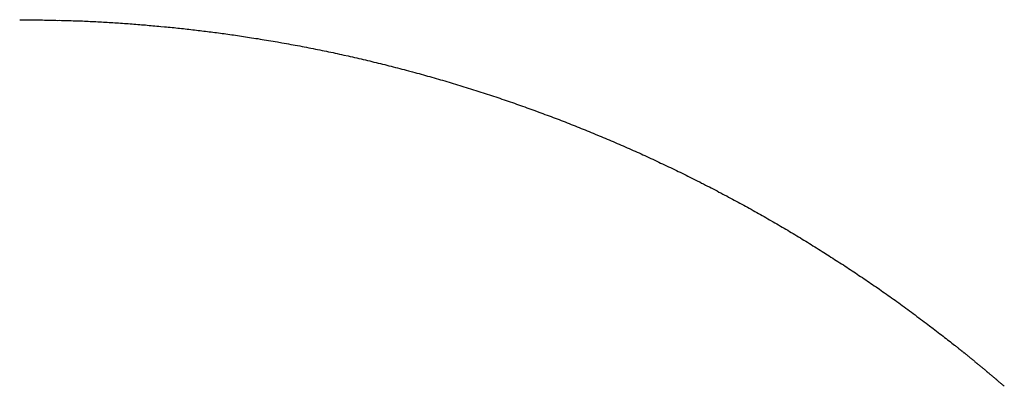
# Model space of a CAD drawing. Units: inches. Extents: x 11 to 407, y 4 to 292.
# Drawn here: x 211 to 212, y 136 to 136 of the extents above; entities that cross this region are included whole.
import ezdxf

# ---------------------------------------------------------------- set-up
doc = ezdxf.new("R2010")
doc.units = ezdxf.units.IN
doc.header["$MEASUREMENT"] = 0
doc.layers.add('M1', color=7, linetype='Continuous')

msp = doc.modelspace()

# ---------------------------------------------------------------- linework, layer by layer
at = {"layer": 'M1', "color": 7, "linetype": 'Continuous'}
for p, q in [((211.4278, 135.60431), (211.42812, 135.6043)), ((211.42812, 135.6043), (211.42843, 135.6043)), ((211.42843, 135.6043), (211.42875, 135.6043)), ((211.42875, 135.6043), (211.42906, 135.60429)), ((211.42906, 135.60429), (211.42938, 135.60429)), ((211.42938, 135.60429), (211.4297, 135.60428)), ((211.4297, 135.60428), (211.43001, 135.60428)), ((211.43001, 135.60428), (211.43032, 135.60427)), ((211.43032, 135.60427), (211.43065, 135.60427)), ((211.43065, 135.60427), (211.43096, 135.60426)), ((211.43096, 135.60426), (211.43127, 135.60426)), ((211.43127, 135.60426), (211.4316, 135.60426)), ((211.4316, 135.60426), (211.43191, 135.60425)), ((211.43191, 135.60425), (211.43223, 135.60425)), ((211.43223, 135.60425), (211.43286, 135.60424)), ((211.43286, 135.60424), (211.43317, 135.60423)), ((211.43317, 135.60423), (211.43349, 135.60423)), ((211.43349, 135.60423), (211.4338, 135.60421)), ((211.4338, 135.60421), (211.43412, 135.6042)), ((211.43412, 135.6042), (211.43444, 135.60421)), ((211.43444, 135.60421), (211.43475, 135.60419)), ((211.43475, 135.60419), (211.43507, 135.60419)), ((211.43507, 135.60419), (211.43539, 135.60418)), ((211.43539, 135.60418), (211.4357, 135.60418)), ((211.4357, 135.60418), (211.43601, 135.60416)), ((211.43601, 135.60416), (211.43633, 135.60416)), ((211.43633, 135.60416), (211.43665, 135.60414)), ((211.43665, 135.60414), (211.43696, 135.60413)), ((211.43696, 135.60413), (211.43728, 135.60413)), ((211.43728, 135.60413), (211.43759, 135.60411)), ((211.43759, 135.60411), (211.43791, 135.6041)), ((211.43791, 135.6041), (211.43822, 135.60409)), ((211.43822, 135.60409), (211.43854, 135.60407)), ((211.43854, 135.60407), (211.43886, 135.60407)), ((211.43886, 135.60407), (211.43917, 135.60405)), ((211.43917, 135.60405), (211.43948, 135.60403)), ((211.43948, 135.60403), (211.43979, 135.60401)), ((211.43979, 135.60401), (211.44012, 135.60401)), ((211.44012, 135.60401), (211.44042, 135.60398)), ((211.44042, 135.60398), (211.44074, 135.60397)), ((211.44074, 135.60397), (211.44106, 135.60396)), ((211.44106, 135.60396), (211.44137, 135.60393)), ((211.44137, 135.60393), (211.44169, 135.60392)), ((211.44169, 135.60392), (211.44232, 135.60389)), ((211.44232, 135.60389), (211.44263, 135.60386)), ((211.44263, 135.60386), (211.44295, 135.60385)), ((211.44295, 135.60385), (211.44326, 135.60382)), ((211.44326, 135.60382), (211.44358, 135.6038)), ((211.44358, 135.6038), (211.4439, 135.60379)), ((211.4439, 135.60379), (211.44421, 135.60376)), ((211.44421, 135.60376), (211.44453, 135.60374)), ((211.44453, 135.60374), (211.44485, 135.60373)), ((211.44485, 135.60373), (211.44516, 135.6037)), ((211.44516, 135.6037), (211.44548, 135.60368)), ((211.44548, 135.60368), (211.4458, 135.60366)), ((211.4458, 135.60366), (211.44611, 135.60363)), ((211.44611, 135.60363), (211.44643, 135.60361)), ((211.44643, 135.60361), (211.44675, 135.60359)), ((211.44675, 135.60359), (211.44706, 135.60356)), ((211.44706, 135.60356), (211.44738, 135.60353)), ((211.44738, 135.60353), (211.4477, 135.60351)), ((211.4477, 135.60351), (211.44801, 135.60348)), ((211.44801, 135.60348), (211.44834, 135.60346)), ((211.44834, 135.60346), (211.44865, 135.60343)), ((211.44865, 135.60343), (211.44897, 135.6034)), ((211.44897, 135.6034), (211.44928, 135.60336)), ((211.44928, 135.60336), (211.44961, 135.60335)), ((211.44961, 135.60335), (211.44991, 135.60331)), ((211.44991, 135.60331), (211.45023, 135.60328)), ((211.45023, 135.60328), (211.45056, 135.60326)), ((211.45056, 135.60326), (211.45087, 135.60323)), ((211.45087, 135.60323), (211.45119, 135.6032)), ((211.45119, 135.6032), (211.45182, 135.60314)), ((211.45182, 135.60314), (211.45213, 135.60311)), ((211.45213, 135.60311), (211.45245, 135.60308)), ((211.45245, 135.60308), (211.45276, 135.60304)), ((211.45276, 135.60304), (211.45307, 135.60301)), ((211.45307, 135.60301), (211.4534, 135.60299)), ((211.4534, 135.60299), (211.4537, 135.60294)), ((211.4537, 135.60294), (211.45402, 135.60292)), ((211.45402, 135.60292), (211.45433, 135.60289)), ((211.45433, 135.60289), (211.45465, 135.60286)), ((211.45465, 135.60286), (211.45495, 135.60282)), ((211.45495, 135.60282), (211.45527, 135.60279)), ((211.45527, 135.60279), (211.45557, 135.60275)), ((211.45557, 135.60275), (211.45588, 135.60272)), ((211.45588, 135.60272), (211.45619, 135.60269)), ((211.45619, 135.60269), (211.4565, 135.60265)), ((211.4565, 135.60265), (211.4568, 135.60261)), ((211.4568, 135.60261), (211.45711, 135.60258)), ((211.45711, 135.60258), (211.45741, 135.60254)), ((211.45741, 135.60254), (211.45772, 135.60251)), ((211.45772, 135.60251), (211.45802, 135.60247)), ((211.45802, 135.60247), (211.45833, 135.60243)), ((211.45833, 135.60243), (211.45862, 135.60239)), ((211.45862, 135.60239), (211.45894, 135.60236)), ((211.45894, 135.60236), (211.45923, 135.60231)), ((211.45923, 135.60231), (211.45954, 135.60228)), ((211.45954, 135.60228), (211.45985, 135.60225)), ((211.45985, 135.60225), (211.46016, 135.6022)), ((211.46016, 135.6022), (211.46047, 135.60217)), ((211.46047, 135.60217), (211.46078, 135.60213)), ((211.46078, 135.60213), (211.46108, 135.60208)), ((211.46108, 135.60208), (211.46139, 135.60204)), ((211.46139, 135.60204), (211.46171, 135.602)), ((211.46171, 135.602), (211.46201, 135.60195)), ((211.46201, 135.60195), (211.46233, 135.6019)), ((211.46233, 135.6019), (211.46265, 135.60187)), ((211.46265, 135.60187), (211.46296, 135.60181)), ((211.46296, 135.60181), (211.46329, 135.60177)), ((211.46329, 135.60177), (211.46361, 135.60173)), ((211.46361, 135.60173), (211.46394, 135.60168)), ((211.46394, 135.60168), (211.46426, 135.60163)), ((211.46426, 135.60163), (211.46459, 135.60158)), ((211.46459, 135.60158), (211.46492, 135.60153)), ((211.46492, 135.60153), (211.46525, 135.60148)), ((211.46525, 135.60148), (211.46559, 135.60143)), ((211.46559, 135.60143), (211.46593, 135.60137)), ((211.46593, 135.60137), (211.46627, 135.60132)), ((211.46627, 135.60132), (211.46662, 135.60127)), ((211.46662, 135.60127), (211.46697, 135.60121)), ((211.46697, 135.60121), (211.46732, 135.60116)), ((211.46732, 135.60116), (211.46767, 135.6011)), ((211.46767, 135.6011), (211.46802, 135.60104)), ((211.46802, 135.60104), (211.46837, 135.60097)), ((211.46837, 135.60097), (211.46874, 135.60092)), ((211.46874, 135.60092), (211.46909, 135.60085)), ((211.46909, 135.60085), (211.46946, 135.60079)), ((211.46946, 135.60079), (211.46983, 135.60074)), ((211.46983, 135.60074), (211.47019, 135.60067)), ((211.47019, 135.60067), (211.47056, 135.60061)), ((211.47056, 135.60061), (211.47129, 135.60049)), ((211.47129, 135.60049), (211.47166, 135.60041)), ((211.47166, 135.60041), (211.47203, 135.60035)), ((211.47203, 135.60035), (211.4724, 135.60028)), ((211.4724, 135.60028), (211.47277, 135.60021)), ((211.47277, 135.60021), (211.47315, 135.60015)), ((211.47315, 135.60015), (211.47351, 135.60007)), ((211.47351, 135.60007), (211.47389, 135.60001)), ((211.47389, 135.60001), (211.47426, 135.59995)), ((211.47426, 135.59995), (211.47463, 135.59988)), ((211.47463, 135.59988), (211.475, 135.5998)), ((211.475, 135.5998), (211.47537, 135.59973)), ((211.47537, 135.59973), (211.47574, 135.59966)), ((211.47574, 135.59966), (211.47611, 135.59959)), ((211.47611, 135.59959), (211.47648, 135.59952)), ((211.47648, 135.59952), (211.47685, 135.59944)), ((211.47685, 135.59944), (211.47722, 135.59937)), ((211.47722, 135.59937), (211.47758, 135.5993)), ((211.47758, 135.5993), (211.47795, 135.59922)), ((211.47795, 135.59922), (211.47832, 135.59915)), ((211.47832, 135.59915), (211.47868, 135.59907)), ((211.47868, 135.59907), (211.47904, 135.59899)), ((211.47904, 135.59899), (211.4794, 135.59891)), ((211.4794, 135.59891), (211.47977, 135.59884)), ((211.47977, 135.59884), (211.48012, 135.59876)), ((211.48012, 135.59876), (211.48048, 135.59868)), ((211.48048, 135.59868), (211.48085, 135.59861)), ((211.48085, 135.59861), (211.4812, 135.59853)), ((211.4812, 135.59853), (211.48157, 135.59845)), ((211.48157, 135.59845), (211.48229, 135.59829)), ((211.48229, 135.59829), (211.48264, 135.59821)), ((211.48264, 135.59821), (211.483, 135.59813)), ((211.483, 135.59813), (211.48335, 135.59804)), ((211.48335, 135.59804), (211.48371, 135.59796)), ((211.48371, 135.59796), (211.48407, 135.59789)), ((211.48407, 135.59789), (211.48442, 135.59779)), ((211.48442, 135.59779), (211.48478, 135.59772)), ((211.48478, 135.59772), (211.48514, 135.59764)), ((211.48514, 135.59764), (211.4855, 135.59755)), ((211.4855, 135.59755), (211.48585, 135.59746)), ((211.48585, 135.59746), (211.48621, 135.59738)), ((211.48621, 135.59738), (211.48656, 135.59729)), ((211.48656, 135.59729), (211.48692, 135.59721)), ((211.48692, 135.59721), (211.48727, 135.59712)), ((211.48727, 135.59712), (211.48763, 135.59703)), ((211.48763, 135.59703), (211.48798, 135.59694)), ((211.48798, 135.59694), (211.48834, 135.59686)), ((211.48834, 135.59686), (211.48869, 135.59676)), ((211.48869, 135.59676), (211.48905, 135.59668)), ((211.48905, 135.59668), (211.48941, 135.59659)), ((211.48941, 135.59659), (211.48976, 135.59649)), ((211.48976, 135.59649), (211.49011, 135.59639)), ((211.49011, 135.59639), (211.49048, 135.59631)), ((211.49048, 135.59631), (211.49083, 135.59621)), ((211.49083, 135.59621), (211.49118, 135.59612)), ((211.49118, 135.59612), (211.49155, 135.59604)), ((211.49155, 135.59604), (211.4919, 135.59593)), ((211.4919, 135.59593), (211.49226, 135.59585)), ((211.49226, 135.59585), (211.49297, 135.59565)), ((211.49297, 135.59565), (211.49332, 135.59555)), ((211.49332, 135.59555), (211.49368, 135.59546)), ((211.49368, 135.59546), (211.49403, 135.59536)), ((211.49403, 135.59536), (211.49438, 135.59525)), ((211.49438, 135.59525), (211.49475, 135.59517)), ((211.49475, 135.59517), (211.4951, 135.59506)), ((211.4951, 135.59506), (211.49546, 135.59496)), ((211.49546, 135.59496), (211.49582, 135.59487)), ((211.49582, 135.59487), (211.49617, 135.59477)), ((211.49617, 135.59477), (211.49652, 135.59466)), ((211.49652, 135.59466), (211.49688, 135.59456)), ((211.49688, 135.59456), (211.49724, 135.59446)), ((211.49724, 135.59446), (211.49759, 135.59435)), ((211.49759, 135.59435), (211.49795, 135.59425)), ((211.49795, 135.59425), (211.4983, 135.59415)), ((211.4983, 135.59415), (211.49866, 135.59404)), ((211.49866, 135.59404), (211.49901, 135.59394)), ((211.49901, 135.59394), (211.49937, 135.59383)), ((211.49937, 135.59383), (211.49972, 135.59373)), ((211.49972, 135.59373), (211.50008, 135.59362)), ((211.50008, 135.59362), (211.50043, 135.59351)), ((211.50043, 135.59351), (211.50078, 135.59339)), ((211.50078, 135.59339), (211.50114, 135.5933)), ((211.50114, 135.5933), (211.50149, 135.59318)), ((211.50149, 135.59318), (211.50184, 135.59307)), ((211.50184, 135.59307), (211.5022, 135.59297)), ((211.5022, 135.59297), (211.50255, 135.59285)), ((211.50255, 135.59285), (211.50291, 135.59275)), ((211.50291, 135.59275), (211.50361, 135.59252)), ((211.50361, 135.59252), (211.50396, 135.5924)), ((211.50396, 135.5924), (211.50431, 135.5923)), ((211.50431, 135.5923), (211.50466, 135.59218)), ((211.50466, 135.59218), (211.505, 135.59206)), ((211.505, 135.59206), (211.50536, 135.59196)), ((211.50536, 135.59196), (211.5057, 135.59183)), ((211.5057, 135.59183), (211.50606, 135.59172)), ((211.50606, 135.59172), (211.50641, 135.59161)), ((211.50641, 135.59161), (211.50676, 135.5915)), ((211.50676, 135.5915), (211.5071, 135.59138)), ((211.5071, 135.59138), (211.50745, 135.59127)), ((211.50745, 135.59127), (211.50779, 135.59115)), ((211.50779, 135.59115), (211.50814, 135.59103)), ((211.50814, 135.59103), (211.50848, 135.59091)), ((211.50848, 135.59091), (211.50883, 135.59079)), ((211.50883, 135.59079), (211.50917, 135.59068)), ((211.50917, 135.59068), (211.50951, 135.59056)), ((211.50951, 135.59056), (211.50985, 135.59044)), ((211.50985, 135.59044), (211.5102, 135.59032)), ((211.5102, 135.59032), (211.51054, 135.5902)), ((211.51054, 135.5902), (211.51088, 135.59008)), ((211.51088, 135.59008), (211.51121, 135.58995)), ((211.51121, 135.58995), (211.51156, 135.58984)), ((211.51156, 135.58984), (211.51189, 135.58971)), ((211.51189, 135.58971), (211.51223, 135.58959)), ((211.51223, 135.58959), (211.51257, 135.58948)), ((211.51257, 135.58948), (211.51291, 135.58935)), ((211.51291, 135.58935), (211.51325, 135.58924)), ((211.51325, 135.58924), (211.51392, 135.58899)), ((211.51392, 135.58899), (211.51425, 135.58886)), ((211.51425, 135.58886), (211.51459, 135.58874)), ((211.51459, 135.58874), (211.51492, 135.58861)), ((211.51492, 135.58861), (211.51526, 135.58848)), ((211.51526, 135.58848), (211.5156, 135.58837)), ((211.5156, 135.58837), (211.51593, 135.58823)), ((211.51593, 135.58823), (211.51627, 135.58811)), ((211.51627, 135.58811), (211.5166, 135.58799)), ((211.5166, 135.58799), (211.51694, 135.58786)), ((211.51694, 135.58786), (211.51727, 135.58773)), ((211.51727, 135.58773), (211.5176, 135.5876)), ((211.5176, 135.5876), (211.51794, 135.58747)), ((211.51794, 135.58747), (211.51827, 135.58734)), ((211.51827, 135.58734), (211.51861, 135.58721)), ((211.51861, 135.58721), (211.51894, 135.58708)), ((211.51894, 135.58708), (211.51927, 135.58695)), ((211.51927, 135.58695), (211.51961, 135.58682)), ((211.51961, 135.58682), (211.51994, 135.58668)), ((211.51994, 135.58668), (211.52027, 135.58656)), ((211.52027, 135.58656), (211.52061, 135.58642)), ((211.52061, 135.58642), (211.52094, 135.58628)), ((211.52094, 135.58628), (211.52126, 135.58614)), ((211.52126, 135.58614), (211.52161, 135.58602)), ((211.52161, 135.58602), (211.52193, 135.58587)), ((211.52193, 135.58587), (211.52227, 135.58574)), ((211.52227, 135.58574), (211.5226, 135.58561)), ((211.5226, 135.58561), (211.52293, 135.58547)), ((211.52293, 135.58547), (211.52327, 135.58534)), ((211.52327, 135.58534), (211.52393, 135.58506)), ((211.52393, 135.58506), (211.52426, 135.58492)), ((211.52426, 135.58492), (211.5246, 135.58478)), ((211.5246, 135.58478), (211.52492, 135.58464)), ((211.52492, 135.58464), (211.52525, 135.58449)), ((211.52525, 135.58449), (211.52559, 135.58436)), ((211.52559, 135.58436), (211.52591, 135.58421)), ((211.52591, 135.58421), (211.52625, 135.58408)), ((211.52625, 135.58408), (211.52658, 135.58394)), ((211.52658, 135.58394), (211.52691, 135.5838)), ((211.52691, 135.5838), (211.52724, 135.58365)), ((211.52724, 135.58365), (211.52757, 135.58351)), ((211.52757, 135.58351), (211.5279, 135.58336)), ((211.5279, 135.58336), (211.52823, 135.58322)), ((211.52823, 135.58322), (211.52856, 135.58308)), ((211.52856, 135.58308), (211.52888, 135.58293)), ((211.52888, 135.58293), (211.52921, 135.58278)), ((211.52921, 135.58278), (211.52954, 135.58264)), ((211.52954, 135.58264), (211.52987, 135.58249)), ((211.52987, 135.58249), (211.5302, 135.58235)), ((211.5302, 135.58235), (211.53053, 135.5822)), ((211.53053, 135.5822), (211.53085, 135.58205)), ((211.53085, 135.58205), (211.53117, 135.58189)), ((211.53117, 135.58189), (211.53151, 135.58176)), ((211.53151, 135.58176), (211.53182, 135.5816)), ((211.53182, 135.5816), (211.53215, 135.58145)), ((211.53215, 135.58145), (211.53248, 135.58131)), ((211.53248, 135.58131), (211.53281, 135.58115)), ((211.53281, 135.58115), (211.53314, 135.58101)), ((211.53314, 135.58101), (211.53379, 135.5807)), ((211.53379, 135.5807), (211.53411, 135.58054)), ((211.53411, 135.58054), (211.53444, 135.5804)), ((211.53444, 135.5804), (211.53476, 135.58023)), ((211.53476, 135.58023), (211.53508, 135.58008)), ((211.53508, 135.58008), (211.53541, 135.57993)), ((211.53541, 135.57993), (211.53573, 135.57977)), ((211.53573, 135.57977), (211.53606, 135.57962)), ((211.53606, 135.57962), (211.53638, 135.57947)), ((211.53638, 135.57947), (211.53671, 135.57931)), ((211.53671, 135.57931), (211.53703, 135.57915)), ((211.53703, 135.57915), (211.53735, 135.579)), ((211.53735, 135.579), (211.53767, 135.57883)), ((211.53767, 135.57883), (211.538, 135.57867)), ((211.538, 135.57867), (211.53832, 135.57852)), ((211.53832, 135.57852), (211.53864, 135.57836)), ((211.53864, 135.57836), (211.53897, 135.5782)), ((211.53897, 135.5782), (211.53929, 135.57804)), ((211.53929, 135.57804), (211.53961, 135.57787)), ((211.53961, 135.57787), (211.53994, 135.57771)), ((211.53994, 135.57771), (211.54026, 135.57755)), ((211.54026, 135.57755), (211.54058, 135.57739)), ((211.54058, 135.57739), (211.5409, 135.57721)), ((211.5409, 135.57721), (211.54123, 135.57706)), ((211.54123, 135.57706), (211.54154, 135.57689)), ((211.54154, 135.57689), (211.54186, 135.57672)), ((211.54186, 135.57672), (211.54219, 135.57657)), ((211.54219, 135.57657), (211.54251, 135.5764)), ((211.54251, 135.5764), (211.54283, 135.57624)), ((211.54283, 135.57624), (211.54347, 135.5759)), ((211.54347, 135.5759), (211.54378, 135.57573)), ((211.54378, 135.57573), (211.54411, 135.57557)), ((211.54411, 135.57557), (211.54442, 135.57539)), ((211.54442, 135.57539), (211.54473, 135.57522)), ((211.54473, 135.57522), (211.54506, 135.57507)), ((211.54506, 135.57507), (211.54537, 135.57489)), ((211.54537, 135.57489), (211.54569, 135.57473)), ((211.54569, 135.57473), (211.54601, 135.57456)), ((211.54601, 135.57456), (211.54632, 135.57439)), ((211.54632, 135.57439), (211.54663, 135.57422)), ((211.54663, 135.57422), (211.54695, 135.57405)), ((211.54695, 135.57405), (211.54726, 135.57388)), ((211.54726, 135.57388), (211.54757, 135.57371)), ((211.54757, 135.57371), (211.54788, 135.57354)), ((211.54788, 135.57354), (211.54819, 135.57337)), ((211.54819, 135.57337), (211.5485, 135.5732)), ((211.5485, 135.5732), (211.54881, 135.57303)), ((211.54881, 135.57303), (211.54912, 135.57286)), ((211.54912, 135.57286), (211.54943, 135.57269)), ((211.54943, 135.57269), (211.54973, 135.57252)), ((211.54973, 135.57252), (211.55004, 135.57234)), ((211.55004, 135.57234), (211.55034, 135.57216)), ((211.55034, 135.57216), (211.55065, 135.572)), ((211.55065, 135.572), (211.55095, 135.57182)), ((211.55095, 135.57182), (211.55126, 135.57165)), ((211.55126, 135.57165), (211.55156, 135.57148)), ((211.55156, 135.57148), (211.55186, 135.5713)), ((211.55186, 135.5713), (211.55217, 135.57114)), ((211.55217, 135.57114), (211.55278, 135.57079)), ((211.55278, 135.57079), (211.55307, 135.57061)), ((211.55307, 135.57061), (211.55338, 135.57044)), ((211.55338, 135.57044), (211.55367, 135.57026)), ((211.55367, 135.57026), (211.55397, 135.57008)), ((211.55397, 135.57008), (211.55428, 135.56991)), ((211.55428, 135.56991), (211.55457, 135.56972)), ((211.55457, 135.56972), (211.55488, 135.56955)), ((211.55488, 135.56955), (211.55518, 135.56938)), ((211.55518, 135.56938), (211.55548, 135.5692)), ((211.55548, 135.5692), (211.55578, 135.56902)), ((211.55578, 135.56902), (211.55608, 135.56884)), ((211.55608, 135.56884), (211.55638, 135.56866)), ((211.55638, 135.56866), (211.55668, 135.56848)), ((211.55668, 135.56848), (211.55698, 135.5683)), ((211.55698, 135.5683), (211.55728, 135.56811)), ((211.55728, 135.56811), (211.55758, 135.56793)), ((211.55758, 135.56793), (211.55788, 135.56775)), ((211.55788, 135.56775), (211.55818, 135.56756)), ((211.55818, 135.56756), (211.55848, 135.56739)), ((211.55848, 135.56739), (211.55878, 135.5672)), ((211.55878, 135.5672), (211.55908, 135.56701)), ((211.55908, 135.56701), (211.55937, 135.56682)), ((211.55937, 135.56682), (211.55968, 135.56664)), ((211.55968, 135.56664), (211.55997, 135.56645)), ((211.55997, 135.56645), (211.56027, 135.56626)), ((211.56027, 135.56626), (211.56057, 135.56608)), ((211.56057, 135.56608), (211.56087, 135.56589)), ((211.56087, 135.56589), (211.56117, 135.56571)), ((211.56117, 135.56571), (211.56176, 135.56533)), ((211.56176, 135.56533), (211.56205, 135.56514)), ((211.56205, 135.56514), (211.56235, 135.56495)), ((211.56235, 135.56495), (211.56264, 135.56476)), ((211.56264, 135.56476), (211.56294, 135.56456)), ((211.56294, 135.56456), (211.56324, 135.56439)), ((211.56324, 135.56439), (211.56352, 135.56419)), ((211.56352, 135.56419), (211.56382, 135.564)), ((211.56382, 135.564), (211.56412, 135.56382)), ((211.56412, 135.56382), (211.56441, 135.56363)), ((211.56441, 135.56363), (211.56469, 135.56343)), ((211.56469, 135.56343), (211.56499, 135.56325)), ((211.56499, 135.56325), (211.56528, 135.56306)), ((211.56528, 135.56306), (211.56556, 135.56286)), ((211.56556, 135.56286), (211.56585, 135.56268)), ((211.56585, 135.56268), (211.56614, 135.56248)), ((211.56614, 135.56248), (211.56642, 135.5623)), ((211.56642, 135.5623), (211.56671, 135.56211)), ((211.56671, 135.56211), (211.56699, 135.56191)), ((211.56699, 135.56191), (211.56728, 135.56173)), ((211.56728, 135.56173), (211.56757, 135.56154)), ((211.56757, 135.56154), (211.56785, 135.56134)), ((211.56785, 135.56134), (211.56812, 135.56114)), ((211.56812, 135.56114), (211.56842, 135.56096)), ((211.56842, 135.56096), (211.56869, 135.56076)), ((211.56869, 135.56076), (211.56898, 135.56057)), ((211.56898, 135.56057), (211.56927, 135.56038)), ((211.56927, 135.56038), (211.56954, 135.56018)), ((211.56954, 135.56018), (211.56983, 135.55999)), ((211.56983, 135.55999), (211.5704, 135.5596)), ((211.5704, 135.5596), (211.57068, 135.55939)), ((211.57068, 135.55939), (211.57097, 135.5592)), ((211.57097, 135.5592), (211.57125, 135.55899)), ((211.57125, 135.55899), (211.57154, 135.55879)), ((211.57154, 135.55879), (211.57183, 135.55859)), ((211.57183, 135.55859), (211.57212, 135.55838)), ((211.57212, 135.55838), (211.57241, 135.55818)), ((211.57241, 135.55818), (211.57271, 135.55797)), ((211.57271, 135.55797), (211.573, 135.55777)), ((211.573, 135.55777), (211.57329, 135.55755)), ((211.57329, 135.55755), (211.57359, 135.55734)), ((211.57359, 135.55734), (211.57388, 135.55712)), ((211.57388, 135.55712), (211.57418, 135.5569)), ((211.57418, 135.5569), (211.57448, 135.55669)), ((211.57448, 135.55669), (211.57478, 135.55647)), ((211.57478, 135.55647), (211.57508, 135.55624)), ((211.57508, 135.55624), (211.57539, 135.55602)), ((211.57539, 135.55602), (211.57569, 135.55579)), ((211.57569, 135.55579), (211.576, 135.55557)), ((211.576, 135.55557), (211.57631, 135.55534)), ((211.57631, 135.55534), (211.57661, 135.55511)), ((211.57661, 135.55511), (211.57691, 135.55488)), ((211.57691, 135.55488), (211.57722, 135.55466)), ((211.57722, 135.55466), (211.57752, 135.55442)), ((211.57752, 135.55442), (211.57782, 135.5542)), ((211.57782, 135.5542), (211.57813, 135.55398)), ((211.57813, 135.55398), (211.57842, 135.55375)), ((211.57842, 135.55375), (211.57872, 135.55353)), ((211.57872, 135.55353), (211.5793, 135.55309)), ((211.5793, 135.55309), (211.57958, 135.55286)), ((211.57958, 135.55286), (211.57987, 135.55265)), ((211.57987, 135.55265), (211.58014, 135.55243)), ((211.58014, 135.55243), (211.58041, 135.55222)), ((211.58041, 135.55222), (211.58069, 135.55202)), ((211.58069, 135.55202), (211.58095, 135.55181)), ((211.58095, 135.55181), (211.58121, 135.55162)), ((211.58121, 135.55162), (211.58147, 135.55142)), ((211.58147, 135.55142), (211.58171, 135.55123)), ((211.58171, 135.55123), (211.58195, 135.55104)), ((211.58195, 135.55104), (211.58219, 135.55086)), ((211.58219, 135.55086), (211.58241, 135.55068)), ((211.58241, 135.55068), (211.58263, 135.55051)), ((211.58263, 135.55051), (211.58285, 135.55034)), ((211.58285, 135.55034), (211.58293, 135.55028)), ((211.58293, 135.55028), (211.583, 135.55022)), ((211.583, 135.55022), (211.58308, 135.55016)), ((211.58308, 135.55016), (211.58316, 135.55009)), ((211.58316, 135.55009), (211.58324, 135.55004)), ((211.58324, 135.55004), (211.58331, 135.54998)), ((211.58331, 135.54998), (211.58338, 135.54992)), ((211.58338, 135.54992), (211.58345, 135.54985)), ((211.58345, 135.54985), (211.58353, 135.54981)), ((211.58353, 135.54981), (211.58359, 135.54974)), ((211.58359, 135.54974), (211.58366, 135.54969)), ((211.58366, 135.54969), (211.58374, 135.54964)), ((211.58374, 135.54964), (211.5838, 135.54958)), ((211.5838, 135.54958), (211.58388, 135.54953)), ((211.58388, 135.54953), (211.58394, 135.54947)), ((211.58394, 135.54947), (211.58401, 135.54942)), ((211.58401, 135.54942), (211.58407, 135.54936)), ((211.58407, 135.54936), (211.58415, 135.54931)), ((211.58415, 135.54931), (211.58421, 135.54925)), ((211.58421, 135.54925), (211.58427, 135.54919)), ((211.58427, 135.54919), (211.58435, 135.54915)), ((211.58435, 135.54915), (211.5844, 135.54908)), ((211.5844, 135.54908), (211.58448, 135.54904)), ((211.58448, 135.54904), (211.58454, 135.54899)), ((211.58454, 135.54899), (211.58461, 135.54894)), ((211.58461, 135.54894), (211.58467, 135.54888)), ((211.58467, 135.54888), (211.58474, 135.54883)), ((211.58474, 135.54883), (211.58481, 135.54877)), ((211.58481, 135.54877), (211.58487, 135.54872)), ((211.58487, 135.54872), (211.58494, 135.54867)), ((211.58494, 135.54867), (211.585, 135.54861)), ((211.585, 135.54861), (211.58507, 135.54856)), ((211.58507, 135.54856), (211.58514, 135.5485)), ((211.58514, 135.5485), (211.58521, 135.54844)), ((211.58521, 135.54844), (211.58528, 135.54839)), ((211.58528, 135.54839), (211.58535, 135.54834)), ((211.58535, 135.54834), (211.58541, 135.54828)), ((211.58541, 135.54828), (211.58547, 135.54821)), ((211.58547, 135.54821), (211.58555, 135.54817)), ((211.58555, 135.54817), (211.58561, 135.5481)), ((211.58561, 135.5481), (211.58568, 135.54805)), ((211.58568, 135.54805), (211.58576, 135.548)), ((211.58576, 135.548), (211.58582, 135.54794)), ((211.58582, 135.54794), (211.5859, 135.54789)), ((211.5859, 135.54789), (211.58597, 135.54783)), ((211.58597, 135.54783), (211.58604, 135.54777)), ((211.58604, 135.54777), (211.5861, 135.54771)), ((211.5861, 135.54771), (211.58618, 135.54766)), ((211.58618, 135.54766), (211.58624, 135.54759)), ((211.58624, 135.54759), (211.58631, 135.54753)), ((211.58631, 135.54753), (211.58639, 135.54749)), ((211.58639, 135.54749), (211.58645, 135.54742)), ((211.58645, 135.54742), (211.58652, 135.54737)), ((211.58652, 135.54737), (211.5866, 135.54732)), ((211.5866, 135.54732), (211.58667, 135.54726)), ((211.58667, 135.54726), (211.58673, 135.54719)), ((211.58673, 135.54719), (211.58681, 135.54714)), ((211.58681, 135.54714), (211.58687, 135.54708)), ((211.58687, 135.54708), (211.58694, 135.54702)), ((211.58694, 135.54702), (211.58701, 135.54697)), ((211.58701, 135.54697), (211.58708, 135.54691)), ((211.58708, 135.54691), (211.58715, 135.54685)), ((211.58715, 135.54685), (211.58722, 135.5468)), ((211.58722, 135.5468), (211.58729, 135.54674)), ((211.58729, 135.54674), (211.58736, 135.54668)), ((211.58736, 135.54668), (211.58743, 135.54663)), ((211.58743, 135.54663), (211.5875, 135.54656)), ((211.5875, 135.54656), (211.58756, 135.5465)), ((211.58756, 135.5465), (211.58764, 135.54645)), ((211.58764, 135.54645), (211.5877, 135.54638)), ((211.5877, 135.54638), (211.58777, 135.54633)), ((211.58777, 135.54633), (211.58784, 135.54628)), ((211.58784, 135.54628), (211.58791, 135.54622)), ((211.58791, 135.54622), (211.58798, 135.54617)), ((211.58798, 135.54617), (211.58805, 135.54611)), ((211.58805, 135.54611), (211.58812, 135.54605)), ((211.58812, 135.54605), (211.58818, 135.54599)), ((211.58818, 135.54599), (211.58825, 135.54594)), ((211.58825, 135.54594), (211.58832, 135.54587)), ((211.58832, 135.54587), (211.58838, 135.54581)), ((211.58838, 135.54581), (211.58846, 135.54577)), ((211.58846, 135.54577), (211.58852, 135.5457)), ((211.58852, 135.5457), (211.58859, 135.54565)), ((211.58859, 135.54565), (211.58866, 135.54559)), ((211.58866, 135.54559), (211.58873, 135.54554)), ((211.58873, 135.54554), (211.58879, 135.54547)), ((211.58879, 135.54547), (211.58887, 135.54542)), ((211.58887, 135.54542), (211.58893, 135.54536)), ((211.58893, 135.54536), (211.589, 135.5453)), ((211.589, 135.5453), (211.58907, 135.54525)), ((211.58907, 135.54525), (211.58913, 135.54519)), ((211.58913, 135.54519), (211.5892, 135.54513)), ((211.5892, 135.54513), (211.58927, 135.54508)), ((211.58927, 135.54508), (211.58934, 135.54501)), ((211.58934, 135.54501), (211.58941, 135.54496)), ((211.58941, 135.54496), (211.58948, 135.5449)), ((211.58948, 135.5449), (211.58954, 135.54484)), ((211.58954, 135.54484), (211.58961, 135.54478)), ((211.58961, 135.54478), (211.58968, 135.54473)), ((211.58968, 135.54473), (211.58974, 135.54466)), ((211.58974, 135.54466), (211.58981, 135.54461)), ((211.58981, 135.54461), (211.58988, 135.54456)), ((211.58988, 135.54456), (211.58995, 135.54449)), ((211.58995, 135.54449), (211.59002, 135.54444)), ((211.59002, 135.54444), (211.59016, 135.54432)), ((211.59016, 135.54432), (211.59022, 135.54426)), ((211.59022, 135.54426), (211.59029, 135.54421)), ((211.59029, 135.54421), (211.59035, 135.54414)), ((211.59035, 135.54414), (211.59042, 135.54408)), ((211.59042, 135.54408), (211.5905, 135.54403)), ((211.5905, 135.54403), (211.59056, 135.54396)), ((211.59056, 135.54396), (211.59063, 135.54391)), ((211.59063, 135.54391), (211.5907, 135.54386)), ((211.5907, 135.54386), (211.59077, 135.5438)), ((211.59077, 135.5438), (211.59083, 135.54374)), ((211.59083, 135.54374), (211.5909, 135.54368)), ((211.5909, 135.54368), (211.59097, 135.54362)), ((211.59097, 135.54362), (211.59104, 135.54356)), ((211.59104, 135.54356), (211.59111, 135.54351))]:
    msp.add_line(p, q, dxfattribs=at)

doc.saveas('drawing.dxf')
